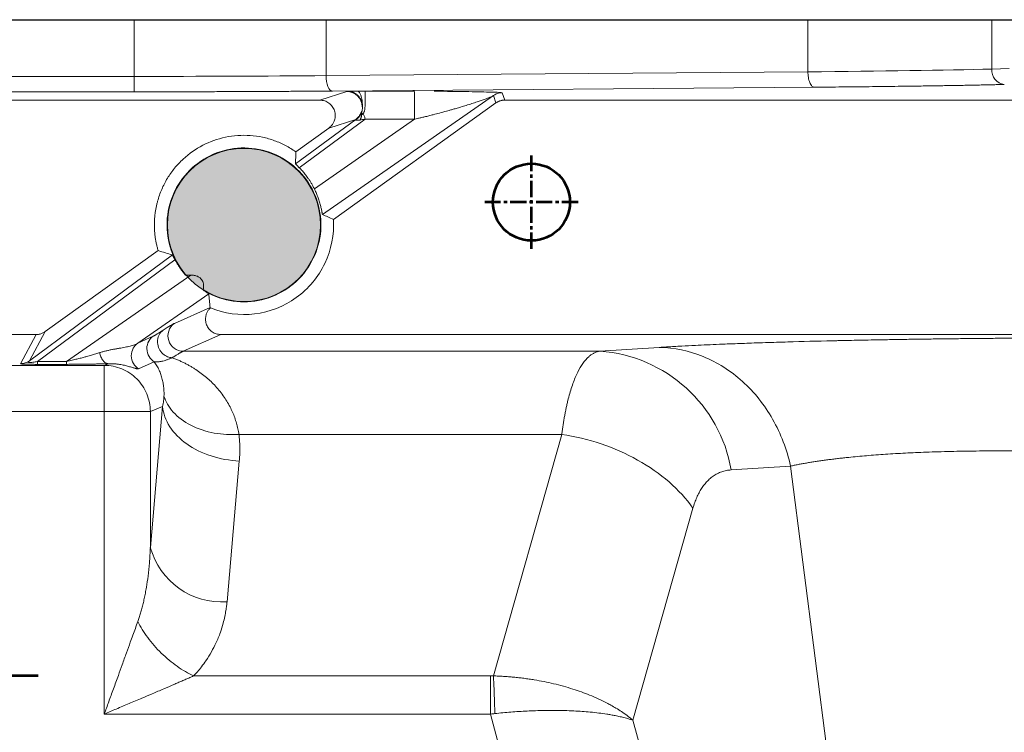
# Model space of a CAD drawing. Units: millimetres. Extents: x 115 to 6956, y 72 to 3099.
# Drawn here: x 1335 to 1399, y 2145 to 2191 of the extents above; entities that cross this region are included whole.
import ezdxf

# ---------------------------------------------------------------- set-up
doc = ezdxf.new("R2010")
doc.units = ezdxf.units.MM
doc.linetypes.add('CENTER', pattern=[0.6, 0.375, -0.075, 0.075, -0.075])
doc.linetypes.add('CENTER2', pattern=[28.575, 19.05, -3.175, 3.175, -3.175])
for name, color, linetype, lineweight in [('epin', 13, 'Continuous', 9), ('中心线', 1, 'CENTER2', 13), ('细实线层', 7, 'Continuous', 18)]:
    doc.layers.add(name, color=color, linetype=linetype, lineweight=lineweight)

msp = doc.modelspace()

# ---------------------------------------------------------------- hatches: boundary and pattern name
at = {"layer": '细实线层', "lineweight": 53}
msp.add_hatch(color=1, dxfattribs=at).paths.add_polyline_path([(1354.712, 2177.791, 1), (1344.762, 2177.791, 1)])

# ---------------------------------------------------------------- linework, layer by layer
at = {"color": 7, "linetype": 'Continuous', "lineweight": 15}
for p, q in [((1342.602, 2187.441), (1342.602, 2191.124)), ((1355.068, 2187.49), (1355.068, 2191.124)), ((1386.373, 2187.739), (1386.373, 2191.124)), ((1398.319, 2187.917), (1398.319, 2191.124)), ((1386.373, 2187.739), (1355.068, 2187.49)), ((1399.443, 2187.945), (1398.319, 2187.917)), ((1342.602, 2187.441), (1300.837, 2187.441)), ((1355.068, 2187.49), (1355.077, 2187.297)), ((1355.077, 2187.297), (1355.102, 2187.111)), ((1355.102, 2187.111), (1355.14, 2186.939)), ((1355.14, 2186.939), (1355.192, 2186.788)), ((1300.837, 2186.441), (1342.602, 2186.441)), ((1354.669, 2185.9), (1356.417, 2186.462)), ((1355.192, 2186.788), (1355.255, 2186.664)), ((1355.255, 2186.664), (1355.326, 2186.571)), ((1355.326, 2186.571), (1355.403, 2186.512)), ((1355.403, 2186.512), (1355.484, 2186.49)), ((1355.484, 2186.49), (1386.788, 2186.74)), ((1357.612, 2186.481), (1360.821, 2186.481)), ((1366.521, 2186.384), (1366.677, 2185.9)), ((1354.669, 2185.9), (1273.519, 2185.9)), ((1354.84, 2178.468), (1365.941, 2186.199)), ((1366.095, 2185.713), (1355.548, 2178.146)), ((1366.095, 2185.713), (1365.941, 2186.199)), ((1366.677, 2185.9), (1411.156, 2185.9)), ((1357, 2184.65), (1353.087, 2181.755)), ((1353.335, 2181.51), (1357.602, 2184.667)), ((1360.821, 2184.666), (1354.312, 2180.134)), ((1355.252, 2184.088), (1357, 2184.65)), ((1360.821, 2184.666), (1357.602, 2184.667)), ((1353.101, 2182.545), (1355.252, 2184.088)), ((1336.815, 2170.861), (1344.161, 2176.131)), ((1345.091, 2175.84), (1335.798, 2168.966)), ((1345.253, 2175.531), (1336.318, 2168.922)), ((1338.211, 2168.921), (1346.279, 2174.54)), ((1345.943, 2174.54), (1346.279, 2174.54)), ((1342.835, 2170.108), (1347.454, 2173.325)), ((1347.54, 2172.434), (1345.215, 2171.401)), ((1276.515, 2170.674), (1336.232, 2170.674)), ((1336.232, 2170.674), (1335.216, 2168.779)), ((1335.798, 2168.966), (1336.815, 2170.861)), ((1343.844, 2170.57), (1342.835, 2170.108)), ((1348.24, 2170.674), (1345.798, 2169.589)), ((1348.24, 2170.674), (1411.156, 2170.674)), ((1376.718, 2169.838), (1372.86, 2169.589)), ((1372.86, 2169.589), (1345.798, 2169.589)), ((1340.667, 2168.673), (1304.165, 2168.673)), ((1336.318, 2168.922), (1338.211, 2168.921)), ((1336.318, 2168.738), (1338.212, 2168.738)), ((1340.932, 2168.778), (1340.667, 2168.673)), ((1340.667, 2165.675), (1340.667, 2168.673)), ((1343.909, 2168.906), (1342.885, 2168.452)), ((1343.656, 2165.675), (1344.456, 2165.994)), ((1343.656, 2156.848), (1344.456, 2165.994)), ((1304.165, 2165.675), (1340.667, 2165.675)), ((1340.667, 2146.024), (1340.667, 2165.675)), ((1340.667, 2165.675), (1343.656, 2165.675)), ((1343.656, 2165.675), (1343.656, 2156.848)), ((1349.412, 2164.182), (1370.379, 2164.182)), ((1370.379, 2164.182), (1365.945, 2148.501)), ((1348.637, 2153.312), (1349.437, 2162.458)), ((1381.387, 2161.88), (1385.246, 2162.129)), ((1389.177, 2131.404), (1385.246, 2162.129)), ((1378.907, 2159.396), (1375.011, 2145.617)), ((1365.762, 2148.499), (1346.467, 2148.499)), ((1365.762, 2146.024), (1365.762, 2148.499)), ((1365.762, 2146.024), (1340.667, 2146.024)), ((1370.379, 2128.791), (1365.762, 2146.024)), ((1378.907, 2131.076), (1375.011, 2145.617))]:
    msp.add_line(p, q, dxfattribs=at)
at = {"color": 4, "lineweight": 53}
msp.add_circle((1368.416, 2179.274), 2.5, dxfattribs=at)
at = {"color": 7, "linetype": 'Continuous', "lineweight": 15}
for centre, radius, start, end in [((1399.248, 2187.843), 0.933, 175.41839, 262.86275), ((1356.412, 2185.453), 1.009, 0.97299, 89.67269), ((1345.802, 2170.59), 1.001, 125.89149, 269.77203), ((1372.213, 2160.302), 9.31, 9.76022, 86.01522), ((1348.303, 2158.118), 4.818, 195.29017, 273.97498)]:
    msp.add_arc(centre, radius, start, end, dxfattribs=at)
for points in [[(1386.373, 2187.739), (1391.128, 2187.779), (1395.28, 2187.84), (1398.319, 2187.917)], [(1355.068, 2187.49), (1351.167, 2187.458), (1346.891, 2187.441), (1342.602, 2187.441)], [(1345.215, 2171.401), (1345.122, 2171.36), (1344.878, 2171.21), (1344.486, 2170.954)], [(1336.318, 2168.922), (1336.318, 2168.811), (1336.318, 2168.744), (1336.318, 2168.738)], [(1338.211, 2168.921), (1338.211, 2168.809), (1338.212, 2168.744), (1338.212, 2168.738)], [(1365.945, 2148.501), (1365.884, 2148.5), (1365.823, 2148.499), (1365.762, 2148.499)], [(1366.038, 2146.051), (1365.946, 2146.042), (1365.854, 2146.033), (1365.762, 2146.024)]]:
    msp.add_open_spline(points, degree=3, dxfattribs=at)
for points, knots in [([(1386.788, 2186.74), (1386.74, 2186.741), (1386.687, 2186.765), (1386.586, 2186.864), (1386.537, 2186.941), (1386.456, 2187.135), (1386.424, 2187.253), (1386.383, 2187.497), (1386.373, 2187.622), (1386.373, 2187.739)], [0, 0, 0, 0, 0.25, 0.25, 0.5, 0.5, 0.75, 0.75, 1, 1, 1, 1]), ([(1342.602, 2186.441), (1342.602, 2186.446), (1342.602, 2186.555), (1342.602, 2186.925), (1342.602, 2187.182), (1342.602, 2187.441)], [0, 0, 0, 0, 0.5, 0.5, 1, 1, 1, 1]), ([(1355.484, 2186.49), (1355.315, 2186.489), (1354.979, 2186.486), (1354.47, 2186.482), (1353.958, 2186.479), (1353.442, 2186.475), (1352.923, 2186.472), (1352.4, 2186.469), (1351.874, 2186.466), (1351.345, 2186.463), (1350.812, 2186.46), (1350.276, 2186.458), (1349.736, 2186.456), (1349.013, 2186.453), (1348.105, 2186.45), (1347.011, 2186.446), (1345.913, 2186.444), (1344.812, 2186.442), (1343.708, 2186.441), (1342.971, 2186.441), (1342.602, 2186.441)], [0, 0, 0, 0, 0.041672, 0.083299, 0.124894, 0.16647, 0.208041, 0.24962, 0.291221, 0.332857, 0.37454, 0.416286, 0.458106, 0.500013, 0.583726, 0.667144, 0.750374, 0.833522, 0.916695, 1, 1, 1, 1]), ([(1356.417, 2186.462), (1356.42, 2186.463), (1356.426, 2186.464), (1356.445, 2186.466), (1356.47, 2186.468), (1356.495, 2186.469), (1356.507, 2186.47)], [0, 0, 0, 0, 0.265311, 0.519414, 0.763764, 1, 1, 1, 1]), ([(1357.107, 2186.48), (1356.972, 2186.479), (1356.844, 2186.478), (1356.637, 2186.474), (1356.558, 2186.472), (1356.507, 2186.47)], [0, 0, 0, 0, 0.5, 0.5, 1, 1, 1, 1]), ([(1356.507, 2186.47), (1356.538, 2186.469), (1356.597, 2186.466), (1356.679, 2186.452), (1356.747, 2186.435), (1356.799, 2186.418), (1356.834, 2186.404), (1356.867, 2186.39), (1356.928, 2186.361), (1357.032, 2186.297), (1357.16, 2186.187), (1357.264, 2186.059), (1357.327, 2185.949), (1357.365, 2185.859), (1357.388, 2185.788), (1357.395, 2185.721), (1357.402, 2185.675), (1357.415, 2185.626), (1357.427, 2185.573), (1357.435, 2185.519), (1357.437, 2185.485), (1357.438, 2185.472)], [0, 0, 0, 0, 0.064332, 0.121586, 0.169851, 0.207575, 0.233496, 0.246788, 0.280672, 0.370806, 0.493059, 0.614323, 0.689513, 0.739488, 0.805474, 0.838347, 0.869786, 0.895073, 0.935052, 0.974221, 1, 1, 1, 1]), ([(1357.107, 2186.48), (1357.133, 2186.48), (1357.186, 2186.48), (1357.27, 2186.481), (1357.371, 2186.481), (1357.486, 2186.481), (1357.571, 2186.481), (1357.612, 2186.481)], [0, 0, 0, 0, 0.1585878, 0.3256431, 0.5018153, 0.7599561, 1, 1, 1, 1]), ([(1357.435, 2185.379), (1357.437, 2185.413), (1357.44, 2185.481), (1357.436, 2185.577), (1357.43, 2185.664), (1357.424, 2185.74), (1357.418, 2185.803), (1357.413, 2185.853), (1357.409, 2185.892), (1357.405, 2185.927), (1357.396, 2185.971), (1357.383, 2186.036), (1357.361, 2186.123), (1357.33, 2186.222), (1357.286, 2186.322), (1357.233, 2186.406), (1357.172, 2186.466), (1357.129, 2186.475), (1357.107, 2186.48)], [0, 0, 0, 0, 0.063022, 0.122093, 0.17548, 0.222262, 0.262039, 0.294707, 0.320301, 0.338914, 0.364315, 0.410171, 0.475614, 0.558978, 0.657479, 0.767139, 0.88301, 1, 1, 1, 1]), ([(1357.612, 2186.481), (1357.611, 2186.48), (1357.609, 2186.464), (1357.607, 2186.388), (1357.606, 2186.326), (1357.605, 2186.15), (1357.604, 2186.035), (1357.603, 2185.771), (1357.602, 2185.624), (1357.602, 2185.481)], [0, 0, 0, 0, 0.25, 0.25, 0.5, 0.5, 0.75, 0.75, 1, 1, 1, 1]), ([(1360.821, 2185.481), (1360.821, 2185.611), (1360.821, 2185.871), (1360.821, 2186.194), (1360.821, 2186.394), (1360.821, 2186.423), (1360.821, 2186.431)], [0, 0, 0, 0, 0.295561, 0.591102, 0.886648, 1, 1, 1, 1]), ([(1362.095, 2186.476), (1362.299, 2186.474), (1363.223, 2186.467), (1364.596, 2186.447), (1365.776, 2186.422), (1366.4, 2186.4), (1366.482, 2186.389), (1366.521, 2186.384)], [0, 0, 0, 0, 0.0927641, 0.4204763, 0.739393, 0.8755958, 1, 1, 1, 1]), ([(1366.521, 2186.384), (1366.487, 2186.383), (1366.419, 2186.381), (1366.317, 2186.365), (1366.216, 2186.338), (1366.119, 2186.301), (1366.026, 2186.256), (1365.97, 2186.218), (1365.941, 2186.199)], [0, 0, 0, 0, 0.165299, 0.332362, 0.500288, 0.668149, 0.835018, 1, 1, 1, 1]), ([(1399.133, 2186.917), (1399.019, 2186.914), (1398.791, 2186.909), (1398.439, 2186.901), (1398.08, 2186.893), (1397.714, 2186.885), (1397.34, 2186.877), (1396.958, 2186.87), (1396.568, 2186.862), (1396.171, 2186.855), (1395.767, 2186.848), (1395.354, 2186.841), (1394.934, 2186.834), (1394.507, 2186.827), (1394.072, 2186.821), (1393.519, 2186.813), (1392.841, 2186.803), (1392.032, 2186.793), (1391.204, 2186.783), (1390.358, 2186.773), (1389.493, 2186.764), (1388.61, 2186.755), (1387.709, 2186.747), (1387.096, 2186.742), (1386.788, 2186.74)], [0, 0, 0, 0, 0.036016, 0.071936, 0.107773, 0.143539, 0.179247, 0.214908, 0.250535, 0.28614, 0.321735, 0.357334, 0.392949, 0.428591, 0.464273, 0.500008, 0.5625, 0.624861, 0.687158, 0.749457, 0.811825, 0.874327, 0.937031, 1, 1, 1, 1]), ([(1355.252, 2184.088), (1355.281, 2184.11), (1355.338, 2184.153), (1355.414, 2184.228), (1355.481, 2184.309), (1355.538, 2184.396), (1355.584, 2184.489), (1355.626, 2184.603), (1355.658, 2184.739), (1355.675, 2184.948), (1355.639, 2185.212), (1355.514, 2185.447), (1355.379, 2185.607), (1355.223, 2185.744), (1354.987, 2185.874), (1354.776, 2185.891), (1354.669, 2185.9)], [0, 0, 0, 0, 0.04361, 0.085878, 0.127277, 0.168308, 0.209486, 0.25132, 0.313153, 0.375422, 0.500485, 0.625548, 0.687601, 0.74965, 0.873089, 1, 1, 1, 1]), ([(1365.941, 2186.199), (1365.919, 2186.185), (1365.875, 2186.158), (1365.799, 2186.12), (1365.713, 2186.083), (1365.587, 2186.033), (1365.402, 2185.965), (1365.158, 2185.879), (1364.868, 2185.778), (1364.546, 2185.673), (1364.184, 2185.562), (1363.934, 2185.485), (1363.812, 2185.447)], [0, 0, 0, 0, 0.051076, 0.103055, 0.155977, 0.209877, 0.319374, 0.444251, 0.556407, 0.706955, 0.857246, 1, 1, 1, 1]), ([(1366.371, 2185.852), (1366.347, 2185.843), (1366.298, 2185.826), (1366.227, 2185.794), (1366.159, 2185.756), (1366.116, 2185.727), (1366.095, 2185.713)], [0, 0, 0, 0, 0.249917, 0.498884, 0.748412, 1, 1, 1, 1]), ([(1366.677, 2185.9), (1366.651, 2185.899), (1366.599, 2185.898), (1366.522, 2185.888), (1366.446, 2185.874), (1366.396, 2185.859), (1366.371, 2185.852)], [0, 0, 0, 0, 0.2507644, 0.500002, 0.7492386, 1, 1, 1, 1]), ([(1357.402, 2185.177), (1357.393, 2185.149), (1357.371, 2185.08), (1357.319, 2184.968), (1357.239, 2184.839), (1357.126, 2184.708), (1357.027, 2184.639), (1356.975, 2184.602)], [0, 0, 0, 0, 0.120531, 0.288659, 0.497395, 0.734936, 1, 1, 1, 1]), ([(1357, 2184.65), (1357.023, 2184.667), (1357.068, 2184.702), (1357.132, 2184.761), (1357.19, 2184.826), (1357.236, 2184.888), (1357.269, 2184.939), (1357.292, 2184.979), (1357.312, 2185.016), (1357.334, 2185.057), (1357.356, 2185.098), (1357.38, 2185.141), (1357.396, 2185.167), (1357.402, 2185.177)], [0, 0, 0, 0, 0.119457, 0.238841, 0.361579, 0.486881, 0.560881, 0.619115, 0.679146, 0.741212, 0.853621, 0.941407, 1, 1, 1, 1]), ([(1357.277, 2184.608), (1357.284, 2184.621), (1357.299, 2184.65), (1357.322, 2184.701), (1357.343, 2184.756), (1357.359, 2184.813), (1357.374, 2184.857), (1357.385, 2184.891), (1357.381, 2184.914), (1357.379, 2184.944), (1357.41, 2184.967), (1357.435, 2184.976), (1357.453, 2184.983), (1357.466, 2184.988), (1357.477, 2184.994), (1357.487, 2185.002), (1357.485, 2185.007), (1357.484, 2185.01)], [0, 0, 0, 0, 0.131683, 0.271304, 0.408218, 0.539228, 0.645842, 0.689175, 0.738766, 0.791811, 0.855016, 0.900334, 0.926053, 0.944555, 0.970113, 0.986526, 1, 1, 1, 1]), ([(1357.484, 2185.01), (1357.483, 2185.011), (1357.48, 2185.014), (1357.469, 2185.016), (1357.455, 2185.019), (1357.432, 2185.022), (1357.403, 2185.027), (1357.375, 2185.029), (1357.364, 2185.036), (1357.368, 2185.051), (1357.373, 2185.064), (1357.38, 2185.079), (1357.383, 2185.098), (1357.386, 2185.116), (1357.392, 2185.137), (1357.396, 2185.155), (1357.401, 2185.17), (1357.402, 2185.176), (1357.402, 2185.177)], [0, 0, 0, 0, 0.017687, 0.054151, 0.107777, 0.173522, 0.311144, 0.424266, 0.480426, 0.52614, 0.577346, 0.625481, 0.697281, 0.789804, 0.839875, 0.930517, 0.986131, 1, 1, 1, 1]), ([(1357.413, 2185.18), (1357.418, 2185.215), (1357.428, 2185.28), (1357.434, 2185.348), (1357.436, 2185.378)], [0, 0, 0, 0, 0.539653, 1, 1, 1, 1]), ([(1357.602, 2185.481), (1357.601, 2185.453), (1357.6, 2185.397), (1357.589, 2185.313), (1357.572, 2185.232), (1357.548, 2185.154), (1357.52, 2185.079), (1357.496, 2185.032), (1357.485, 2185.009)], [0, 0, 0, 0, 0.167236, 0.333433, 0.499739, 0.666623, 0.833752, 1, 1, 1, 1]), ([(1357.485, 2185.009), (1357.499, 2184.983), (1357.53, 2184.928), (1357.567, 2184.842), (1357.596, 2184.75), (1357.6, 2184.695), (1357.602, 2184.667)], [0, 0, 0, 0, 0.2085326, 0.4478126, 0.7126156, 1, 1, 1, 1]), ([(1360.821, 2185.481), (1360.821, 2185.322), (1360.821, 2185.164), (1360.821, 2184.881), (1360.821, 2184.758), (1360.821, 2184.666)], [0, 0, 0, 0, 0.5, 0.5, 1, 1, 1, 1]), ([(1363.812, 2185.447), (1363.717, 2185.419), (1363.541, 2185.366), (1363.291, 2185.294), (1363.081, 2185.235), (1362.803, 2185.156), (1362.463, 2185.064), (1362.077, 2184.962), (1361.755, 2184.88), (1361.486, 2184.815), (1361.242, 2184.757), (1361.024, 2184.708), (1360.885, 2184.679), (1360.821, 2184.666)], [0, 0, 0, 0, 0.10759, 0.199181, 0.274773, 0.334365, 0.494895, 0.627382, 0.722152, 0.80668, 0.88106, 0.945429, 1, 1, 1, 1]), ([(1356.975, 2184.602), (1356.973, 2184.605), (1356.97, 2184.612), (1356.974, 2184.623), (1356.983, 2184.635), (1356.994, 2184.645), (1357, 2184.65)], [0, 0, 0, 0, 0.221618, 0.461181, 0.720234, 1, 1, 1, 1]), ([(1357.277, 2184.608), (1357.258, 2184.605), (1357.22, 2184.6), (1357.167, 2184.595), (1357.118, 2184.592), (1357.059, 2184.589), (1357, 2184.591), (1356.983, 2184.598), (1356.975, 2184.602)], [0, 0, 0, 0, 0.127679, 0.249817, 0.369572, 0.490292, 0.734458, 1, 1, 1, 1]), ([(1357.602, 2184.667), (1357.545, 2184.655), (1357.438, 2184.634), (1357.328, 2184.616), (1357.277, 2184.608)], [0, 0, 0, 0, 0.541434, 1, 1, 1, 1]), ([(1343.918, 2177.794), (1343.919, 2177.869), (1343.92, 2178.018), (1343.934, 2178.24), (1343.955, 2178.462), (1343.985, 2178.683), (1344.023, 2178.902), (1344.07, 2179.12), (1344.173, 2179.526), (1344.377, 2180.108), (1344.75, 2180.83), (1345.22, 2181.493), (1345.948, 2182.266), (1347.032, 2183.027), (1348.279, 2183.471), (1349.33, 2183.62), (1350.143, 2183.619), (1350.947, 2183.508), (1351.594, 2183.322), (1352.087, 2183.125), (1352.438, 2182.956), (1352.778, 2182.765), (1352.993, 2182.618), (1353.101, 2182.545)], [0, 0, 0, 0, 0.017596, 0.03513, 0.052626, 0.070111, 0.087611, 0.105151, 0.122758, 0.186451, 0.250185, 0.313878, 0.377612, 0.500007, 0.622403, 0.686096, 0.74983, 0.813523, 0.877257, 0.908004, 0.938618, 0.969237, 1, 1, 1, 1]), ([(1345.943, 2174.54), (1345.537, 2175.013), (1345.221, 2175.562), (1344.811, 2176.739), (1344.718, 2177.366), (1344.766, 2178.611), (1344.908, 2179.229), (1345.408, 2180.371), (1345.766, 2180.894), (1346.648, 2181.774), (1347.173, 2182.131), (1348.315, 2182.628), (1348.933, 2182.768), (1350.179, 2182.814), (1350.806, 2182.719), (1351.981, 2182.306), (1352.53, 2181.989), (1353.474, 2181.175), (1353.869, 2180.679), (1354.451, 2179.577), (1354.638, 2178.972), (1354.777, 2177.733), (1354.729, 2177.101), (1354.406, 2175.897), (1354.131, 2175.326), (1353.391, 2174.324), (1352.926, 2173.892), (1351.871, 2173.229), (1351.281, 2172.998), (1350.057, 2172.766), (1349.423, 2172.766), (1348.198, 2172.997), (1347.608, 2173.228), (1347.08, 2173.559)], [0, 0, 0, 0, 0.0625, 0.0625, 0.125, 0.125, 0.1875, 0.1875, 0.25, 0.25, 0.3125, 0.3125, 0.375, 0.375, 0.4375, 0.4375, 0.5, 0.5, 0.5625, 0.5625, 0.625, 0.625, 0.6875, 0.6875, 0.75, 0.75, 0.8125, 0.8125, 0.875, 0.875, 0.9375, 0.9375, 1, 1, 1, 1]), ([(1353.087, 2181.755), (1353.092, 2181.885), (1353.101, 2182.151), (1353.101, 2182.411), (1353.101, 2182.545)], [0, 0, 0, 0, 0.485514, 1, 1, 1, 1]), ([(1353.335, 2181.51), (1353.32, 2181.525), (1353.29, 2181.555), (1353.249, 2181.595), (1353.212, 2181.63), (1353.18, 2181.661), (1353.137, 2181.702), (1353.096, 2181.742), (1353.09, 2181.751), (1353.087, 2181.755)], [0, 0, 0, 0, 0.092545, 0.185766, 0.280384, 0.377088, 0.476524, 0.732359, 1, 1, 1, 1]), ([(1354.312, 2180.134), (1354.28, 2180.198), (1354.218, 2180.322), (1354.115, 2180.504), (1354.01, 2180.675), (1353.881, 2180.866), (1353.725, 2181.075), (1353.539, 2181.299), (1353.402, 2181.44), (1353.335, 2181.51)], [0, 0, 0, 0, 0.133531, 0.261403, 0.383626, 0.500214, 0.673615, 0.84018, 1, 1, 1, 1]), ([(1354.84, 2178.468), (1354.839, 2178.469), (1354.838, 2178.472), (1354.834, 2178.486), (1354.829, 2178.508), (1354.823, 2178.539), (1354.815, 2178.579), (1354.805, 2178.634), (1354.79, 2178.711), (1354.762, 2178.848), (1354.712, 2179.059), (1354.63, 2179.346), (1354.546, 2179.587), (1354.475, 2179.77), (1354.419, 2179.903), (1354.363, 2180.028), (1354.329, 2180.098), (1354.312, 2180.134)], [0, 0, 0, 0, 0.045865, 0.089735, 0.131932, 0.172814, 0.212774, 0.252233, 0.309754, 0.366595, 0.479504, 0.596914, 0.721584, 0.787551, 0.855358, 0.926897, 1, 1, 1, 1]), ([(1347.556, 2172.399), (1348.462, 2172.032), (1349.462, 2171.899), (1351.403, 2172.132), (1352.343, 2172.498), (1353.93, 2173.64), (1354.576, 2174.414), (1355.415, 2176.18), (1355.607, 2177.17), (1355.548, 2178.146)], [0, 0, 0, 0, 0.25, 0.25, 0.5, 0.5, 0.75, 0.75, 1, 1, 1, 1]), ([(1355.548, 2178.146), (1355.428, 2178.203), (1355.196, 2178.312), (1354.956, 2178.417), (1354.84, 2178.468)], [0, 0, 0, 0, 0.514336, 1, 1, 1, 1]), ([(1344.161, 2176.131), (1344.139, 2176.209), (1344.094, 2176.363), (1344.04, 2176.599), (1343.996, 2176.835), (1343.961, 2177.073), (1343.936, 2177.312), (1343.921, 2177.553), (1343.919, 2177.714), (1343.918, 2177.794)], [0, 0, 0, 0, 0.143473, 0.286331, 0.428818, 0.571182, 0.713669, 0.856527, 1, 1, 1, 1]), ([(1344.161, 2176.131), (1344.318, 2176.078), (1344.621, 2175.977), (1344.938, 2175.884), (1345.091, 2175.84)], [0, 0, 0, 0, 0.518124, 1, 1, 1, 1]), ([(1345.253, 2175.531), (1345.243, 2175.55), (1345.221, 2175.591), (1345.192, 2175.648), (1345.163, 2175.704), (1345.139, 2175.752), (1345.12, 2175.79), (1345.106, 2175.818), (1345.095, 2175.836), (1345.092, 2175.839), (1345.091, 2175.84)], [0, 0, 0, 0, 0.098259, 0.211024, 0.338371, 0.480352, 0.607833, 0.735737, 0.868013, 1, 1, 1, 1]), ([(1345.253, 2175.531), (1345.286, 2175.47), (1345.353, 2175.349), (1345.462, 2175.172), (1345.575, 2175.003), (1345.693, 2174.841), (1345.814, 2174.687), (1345.9, 2174.588), (1345.943, 2174.54)], [0, 0, 0, 0, 0.1808636, 0.3560036, 0.5254515, 0.6892413, 0.8474104, 1, 1, 1, 1]), ([(1346.279, 2174.54), (1346.319, 2174.539), (1346.398, 2174.537), (1346.511, 2174.521), (1346.617, 2174.494), (1346.714, 2174.457), (1346.804, 2174.408), (1346.897, 2174.34), (1346.989, 2174.246), (1347.063, 2174.119), (1347.109, 2173.975), (1347.114, 2173.873), (1347.116, 2173.821)], [0, 0, 0, 0, 0.097561, 0.189376, 0.276416, 0.359818, 0.440876, 0.520993, 0.639794, 0.755115, 0.87323, 1, 1, 1, 1]), ([(1347.116, 2173.821), (1347.115, 2173.792), (1347.114, 2173.735), (1347.102, 2173.647), (1347.088, 2173.589), (1347.08, 2173.559)], [0, 0, 0, 0, 0.32171, 0.654214, 1, 1, 1, 1]), ([(1347.454, 2173.325), (1347.453, 2173.325), (1347.451, 2173.327), (1347.441, 2173.334), (1347.423, 2173.346), (1347.395, 2173.364), (1347.355, 2173.388), (1347.303, 2173.42), (1347.239, 2173.459), (1347.165, 2173.504), (1347.108, 2173.541), (1347.08, 2173.559)], [0, 0, 0, 0, 0.077598, 0.164687, 0.261321, 0.367539, 0.483369, 0.611328, 0.739591, 0.871552, 1, 1, 1, 1]), ([(1347.454, 2173.325), (1347.465, 2173.179), (1347.49, 2172.879), (1347.523, 2172.585), (1347.54, 2172.434)], [0, 0, 0, 0, 0.483266, 1, 1, 1, 1]), ([(1347.556, 2172.4), (1347.531, 2172.375), (1347.483, 2172.328), (1347.42, 2172.249), (1347.366, 2172.165), (1347.322, 2172.078), (1347.287, 2171.986), (1347.258, 2171.875), (1347.24, 2171.744), (1347.241, 2171.545), (1347.294, 2171.298), (1347.424, 2171.082), (1347.56, 2170.937), (1347.713, 2170.813), (1347.939, 2170.697), (1348.138, 2170.682), (1348.24, 2170.674)], [0, 0, 0, 0, 0.043424, 0.085607, 0.126967, 0.167944, 0.208995, 0.250569, 0.312456, 0.374916, 0.500348, 0.625584, 0.687609, 0.749698, 0.873221, 1, 1, 1, 1]), ([(1347.54, 2172.434), (1347.541, 2172.428), (1347.543, 2172.418), (1347.55, 2172.406), (1347.554, 2172.399)], [0, 0, 0, 0, 0.511211, 1, 1, 1, 1]), ([(1343.844, 2170.57), (1343.851, 2170.573), (1343.866, 2170.58), (1343.897, 2170.595), (1343.945, 2170.62), (1344.004, 2170.653), (1344.075, 2170.694), (1344.149, 2170.739), (1344.249, 2170.801), (1344.364, 2170.874), (1344.45, 2170.93), (1344.486, 2170.954)], [0, 0, 0, 0, 0.071022, 0.159731, 0.266111, 0.433468, 0.52106, 0.634191, 0.765284, 0.90217, 1, 1, 1, 1]), ([(1344.486, 2170.954), (1344.39, 2170.884), (1344.293, 2170.782), (1344.151, 2170.505), (1344.109, 2170.328), (1344.121, 2170.141)], [0, 0, 0, 0, 0.5, 0.5, 1, 1, 1, 1]), ([(1336.232, 2170.674), (1336.267, 2170.675), (1336.337, 2170.677), (1336.44, 2170.693), (1336.539, 2170.719), (1336.635, 2170.756), (1336.728, 2170.803), (1336.786, 2170.842), (1336.815, 2170.861)], [0, 0, 0, 0, 0.16971, 0.335753, 0.499939, 0.664139, 0.830223, 1, 1, 1, 1]), ([(1343.43, 2169.758), (1343.43, 2169.931), (1343.476, 2170.101), (1343.63, 2170.382), (1343.736, 2170.492), (1343.844, 2170.57)], [0, 0, 0, 0, 0.5, 0.5, 1, 1, 1, 1]), ([(1376.718, 2169.838), (1376.795, 2169.843), (1376.973, 2169.855), (1377.29, 2169.874), (1377.7, 2169.898), (1378.289, 2169.93), (1379.002, 2169.967), (1379.819, 2170.005), (1380.675, 2170.042), (1381.684, 2170.082), (1382.691, 2170.118), (1383.835, 2170.156), (1385.482, 2170.207), (1387.004, 2170.246), (1388.122, 2170.272), (1388.363, 2170.277), (1388.742, 2170.285), (1389.261, 2170.296), (1389.925, 2170.31), (1390.74, 2170.325), (1391.71, 2170.343), (1392.42, 2170.354), (1392.799, 2170.36)], [0, 0, 0, 0, 0.021441, 0.050045, 0.085793, 0.128663, 0.197935, 0.255162, 0.311857, 0.380759, 0.460234, 0.506041, 0.592819, 0.753838, 0.7595, 0.772342, 0.79236, 0.819551, 0.853912, 0.895439, 0.944134, 1, 1, 1, 1]), ([(1392.799, 2170.36), (1392.972, 2170.363), (1393.32, 2170.368), (1393.848, 2170.375), (1394.381, 2170.383), (1394.92, 2170.39), (1395.464, 2170.396), (1396.013, 2170.403), (1396.567, 2170.409), (1397.127, 2170.415), (1397.691, 2170.42), (1398.26, 2170.425), (1398.834, 2170.43), (1399.818, 2170.438), (1401.163, 2170.446), (1402.825, 2170.454), (1404.274, 2170.458), (1405.452, 2170.46), (1406.126, 2170.46), (1406.406, 2170.46)], [0, 0, 0, 0, 0.0405851, 0.0813194, 0.1222037, 0.1632389, 0.2044257, 0.2457648, 0.2872571, 0.3289031, 0.3707037, 0.4126598, 0.4547726, 0.4970434, 0.6286462, 0.7474903, 0.8557696, 0.9399657, 1, 1, 1, 1]), ([(1340.368, 2169.497), (1340.435, 2169.517), (1340.573, 2169.557), (1340.781, 2169.61), (1340.993, 2169.66), (1341.133, 2169.689), (1341.203, 2169.703)], [0, 0, 0, 0, 0.23889, 0.485129, 0.738806, 1, 1, 1, 1]), ([(1341.203, 2169.703), (1341.277, 2169.717), (1341.423, 2169.744), (1341.631, 2169.78), (1341.828, 2169.814), (1342.012, 2169.847), (1342.184, 2169.881), (1342.343, 2169.916), (1342.487, 2169.955), (1342.618, 2169.998), (1342.735, 2170.048), (1342.801, 2170.088), (1342.835, 2170.108)], [0, 0, 0, 0, 0.106008, 0.210632, 0.313888, 0.415794, 0.51637, 0.615635, 0.713609, 0.810313, 0.905769, 1, 1, 1, 1]), ([(1342.835, 2170.108), (1342.726, 2170.03), (1342.62, 2169.919), (1342.467, 2169.638), (1342.42, 2169.468), (1342.421, 2169.296)], [0, 0, 0, 0, 0.5, 0.5, 1, 1, 1, 1]), ([(1343.909, 2168.906), (1343.787, 2168.98), (1343.666, 2169.093), (1343.486, 2169.389), (1343.431, 2169.573), (1343.43, 2169.758)], [0, 0, 0, 0, 0.5, 0.5, 1, 1, 1, 1]), ([(1344.121, 2170.141), (1344.13, 2170.006), (1344.168, 2169.866), (1344.294, 2169.616), (1344.38, 2169.506), (1344.573, 2169.334), (1344.679, 2169.272), (1344.882, 2169.191), (1344.98, 2169.171), (1345.069, 2169.165)], [0, 0, 0, 0, 0.25, 0.25, 0.5, 0.5, 0.75, 0.75, 1, 1, 1, 1]), ([(1385.246, 2162.129), (1385.009, 2163.203), (1384.614, 2164.234), (1383.554, 2166.1), (1382.888, 2166.935), (1381.358, 2168.318), (1380.493, 2168.867), (1378.658, 2169.618), (1377.688, 2169.82), (1376.718, 2169.838)], [0, 0, 0, 0, 0.25, 0.25, 0.5, 0.5, 0.75, 0.75, 1, 1, 1, 1]), ([(1338.211, 2168.921), (1338.274, 2168.936), (1338.398, 2168.967), (1338.581, 2169.009), (1338.79, 2169.056), (1339.028, 2169.114), (1339.284, 2169.182), (1339.552, 2169.257), (1339.824, 2169.335), (1340.103, 2169.415), (1340.281, 2169.47), (1340.368, 2169.497)], [0, 0, 0, 0, 0.0778376, 0.1553728, 0.2326746, 0.3475384, 0.47384, 0.5869845, 0.7284953, 0.8686272, 1, 1, 1, 1]), ([(1340.368, 2169.497), (1340.376, 2169.45), (1340.399, 2169.356), (1340.447, 2169.219), (1340.508, 2169.093), (1340.581, 2168.983), (1340.664, 2168.894), (1340.753, 2168.829), (1340.843, 2168.79), (1340.903, 2168.78), (1340.932, 2168.778)], [0, 0, 0, 0, 0.124546, 0.249648, 0.37475, 0.499852, 0.624953, 0.750055, 0.875157, 1, 1, 1, 1]), ([(1342.421, 2169.296), (1342.421, 2169.114), (1342.474, 2168.933), (1342.648, 2168.64), (1342.766, 2168.528), (1342.885, 2168.452)], [0, 0, 0, 0, 0.5, 0.5, 1, 1, 1, 1]), ([(1343.91, 2168.906), (1343.935, 2168.903), (1343.984, 2168.897), (1344.064, 2168.895), (1344.145, 2168.898), (1344.228, 2168.906), (1344.311, 2168.919), (1344.414, 2168.939), (1344.542, 2168.971), (1344.704, 2169.021), (1344.876, 2169.083), (1345.006, 2169.138), (1345.069, 2169.165)], [0, 0, 0, 0, 0.099281, 0.193743, 0.28338, 0.368208, 0.44827, 0.523635, 0.650057, 0.76695, 0.887272, 1, 1, 1, 1]), ([(1345.798, 2169.589), (1345.788, 2169.585), (1345.767, 2169.576), (1345.726, 2169.554), (1345.675, 2169.528), (1345.616, 2169.494), (1345.547, 2169.455), (1345.47, 2169.409), (1345.383, 2169.358), (1345.288, 2169.3), (1345.184, 2169.236), (1345.107, 2169.189), (1345.069, 2169.165)], [0, 0, 0, 0, 0.0975408, 0.1954527, 0.2938033, 0.3926593, 0.4920862, 0.5921487, 0.69291, 0.7944322, 0.8967758, 1, 1, 1, 1]), ([(1345.069, 2169.165), (1345.148, 2169.136), (1345.305, 2169.078), (1345.533, 2168.983), (1345.751, 2168.884), (1345.96, 2168.781), (1346.159, 2168.675), (1346.348, 2168.566), (1346.709, 2168.344), (1347.212, 2167.98), (1347.838, 2167.397), (1348.386, 2166.738), (1348.765, 2166.124), (1348.999, 2165.632), (1349.139, 2165.28), (1349.255, 2164.921), (1349.348, 2164.557), (1349.391, 2164.306), (1349.412, 2164.182)], [0, 0, 0, 0, 0.040312, 0.079319, 0.117023, 0.153424, 0.188525, 0.222326, 0.25483, 0.38472, 0.505909, 0.635981, 0.754996, 0.806553, 0.856763, 0.905691, 0.953411, 1, 1, 1, 1]), ([(1370.379, 2164.182), (1370.393, 2164.284), (1370.42, 2164.487), (1370.465, 2164.783), (1370.512, 2165.07), (1370.561, 2165.349), (1370.612, 2165.62), (1370.665, 2165.882), (1370.721, 2166.135), (1370.837, 2166.625), (1371.032, 2167.307), (1371.33, 2168.072), (1371.667, 2168.697), (1371.959, 2169.072), (1372.193, 2169.287), (1372.354, 2169.404), (1372.518, 2169.493), (1372.686, 2169.558), (1372.802, 2169.579), (1372.86, 2169.589)], [0, 0, 0, 0, 0.030961, 0.061851, 0.092673, 0.123426, 0.154112, 0.184732, 0.215287, 0.245777, 0.367966, 0.494207, 0.617385, 0.745572, 0.796899, 0.848003, 0.898886, 0.949551, 1, 1, 1, 1]), ([(1335.536, 2168.747), (1335.489, 2168.749), (1335.446, 2168.75), (1335.367, 2168.754), (1335.332, 2168.757), (1335.245, 2168.765), (1335.211, 2168.771), (1335.216, 2168.779)], [0, 0, 0, 0, 0.25, 0.25, 0.5, 0.5, 1, 1, 1, 1]), ([(1335.798, 2168.966), (1335.716, 2168.907), (1335.528, 2168.811), (1335.319, 2168.779), (1335.216, 2168.779)], [0, 0, 0, 0, 0.495099, 1, 1, 1, 1]), ([(1336.318, 2168.738), (1336.285, 2168.738), (1336.21, 2168.738), (1336.097, 2168.738), (1335.986, 2168.739), (1335.84, 2168.74), (1335.684, 2168.743), (1335.578, 2168.746), (1335.536, 2168.747)], [0, 0, 0, 0, 0.118921, 0.265515, 0.403281, 0.516348, 0.804439, 1, 1, 1, 1]), ([(1335.798, 2168.966), (1335.788, 2168.958), (1335.768, 2168.942), (1335.749, 2168.92), (1335.738, 2168.896), (1335.742, 2168.872), (1335.788, 2168.861), (1335.847, 2168.856), (1335.922, 2168.858), (1336.037, 2168.872), (1336.178, 2168.893), (1336.271, 2168.912), (1336.318, 2168.922)], [0, 0, 0, 0, 0.095206, 0.187883, 0.27863, 0.398168, 0.513635, 0.571324, 0.626276, 0.742092, 0.869822, 1, 1, 1, 1]), ([(1340.932, 2168.778), (1340.882, 2168.777), (1340.755, 2168.774), (1340.523, 2168.768), (1340.246, 2168.762), (1339.91, 2168.756), (1339.555, 2168.749), (1339.188, 2168.744), (1338.852, 2168.741), (1338.583, 2168.739), (1338.366, 2168.738), (1338.26, 2168.738), (1338.212, 2168.738)], [0, 0, 0, 0, 0.061722, 0.157119, 0.281107, 0.388048, 0.542987, 0.677634, 0.782557, 0.893329, 0.952025, 1, 1, 1, 1]), ([(1340.667, 2168.673), (1341.057, 2168.671), (1341.448, 2168.593), (1342.169, 2168.291), (1342.501, 2168.069), (1343.054, 2167.514), (1343.275, 2167.182), (1343.576, 2166.458), (1343.654, 2166.066), (1343.656, 2165.675)], [0, 0, 0, 0, 0.25, 0.25, 0.5, 0.5, 0.75, 0.75, 1, 1, 1, 1]), ([(1342.885, 2168.452), (1342.879, 2168.45), (1342.867, 2168.446), (1342.84, 2168.445), (1342.808, 2168.448), (1342.768, 2168.455), (1342.722, 2168.465), (1342.637, 2168.488), (1342.491, 2168.532), (1342.259, 2168.602), (1341.977, 2168.676), (1341.697, 2168.731), (1341.43, 2168.765), (1341.191, 2168.782), (1341.02, 2168.78), (1340.932, 2168.778)], [0, 0, 0, 0, 0.043424, 0.087025, 0.130868, 0.175017, 0.219533, 0.264478, 0.392516, 0.520689, 0.639807, 0.764895, 0.839111, 0.917444, 1, 1, 1, 1]), ([(1344.543, 2166.679), (1344.544, 2166.731), (1344.546, 2166.836), (1344.542, 2166.991), (1344.532, 2167.146), (1344.516, 2167.3), (1344.495, 2167.454), (1344.468, 2167.607), (1344.421, 2167.819), (1344.344, 2168.081), (1344.225, 2168.38), (1344.08, 2168.663), (1343.967, 2168.823), (1343.909, 2168.906)], [0, 0, 0, 0, 0.048858, 0.099846, 0.152967, 0.208228, 0.265632, 0.325182, 0.386883, 0.524521, 0.672573, 0.831061, 1, 1, 1, 1]), ([(1344.456, 2165.994), (1344.469, 2166.059), (1344.496, 2166.184), (1344.521, 2166.364), (1344.537, 2166.527), (1344.541, 2166.63), (1344.543, 2166.679)], [0, 0, 0, 0, 0.2875076, 0.5500087, 0.7875054, 1, 1, 1, 1]), ([(1349.412, 2164.182), (1348.891, 2164.151), (1348.339, 2164.178), (1347.264, 2164.375), (1346.741, 2164.546), (1345.829, 2165.014), (1345.44, 2165.31), (1344.853, 2165.966), (1344.654, 2166.324), (1344.543, 2166.679)], [0, 0, 0, 0, 0.25, 0.25, 0.5, 0.5, 0.75, 0.75, 1, 1, 1, 1]), ([(1349.437, 2162.458), (1348.809, 2162.486), (1348.182, 2162.598), (1347.015, 2162.977), (1346.476, 2163.243), (1345.561, 2163.892), (1345.186, 2164.275), (1344.653, 2165.103), (1344.494, 2165.548), (1344.456, 2165.994)], [0, 0, 0, 0, 0.25, 0.25, 0.5, 0.5, 0.75, 0.75, 1, 1, 1, 1]), ([(1349.437, 2162.458), (1349.444, 2162.555), (1349.459, 2162.748), (1349.469, 2163.037), (1349.47, 2163.325), (1349.461, 2163.612), (1349.443, 2163.897), (1349.422, 2164.087), (1349.412, 2164.182)], [0, 0, 0, 0, 0.168302, 0.33582, 0.502651, 0.668892, 0.834642, 1, 1, 1, 1]), ([(1378.907, 2159.396), (1378.481, 2159.997), (1377.957, 2160.57), (1376.745, 2161.625), (1376.058, 2162.106), (1374.568, 2162.942), (1373.766, 2163.297), (1372.102, 2163.856), (1371.241, 2164.06), (1370.379, 2164.182)], [0, 0, 0, 0, 0.25, 0.25, 0.5, 0.5, 0.75, 0.75, 1, 1, 1, 1]), ([(1385.246, 2162.129), (1385.327, 2162.147), (1385.489, 2162.182), (1385.743, 2162.232), (1386.005, 2162.281), (1386.274, 2162.329), (1386.552, 2162.376), (1386.837, 2162.421), (1387.129, 2162.464), (1387.428, 2162.507), (1387.735, 2162.547), (1388.048, 2162.587), (1388.367, 2162.625), (1388.693, 2162.661), (1389.285, 2162.724), (1390.173, 2162.806), (1391.403, 2162.898), (1392.691, 2162.975), (1393.844, 2163.026), (1394.832, 2163.06), (1395.641, 2163.081), (1396.467, 2163.098), (1397.31, 2163.109), (1398.169, 2163.114), (1399.042, 2163.115), (1399.928, 2163.11), (1400.827, 2163.101), (1401.737, 2163.086), (1402.656, 2163.065), (1403.584, 2163.04), (1404.52, 2163.009), (1405.461, 2162.973), (1406.091, 2162.944), (1406.406, 2162.93)], [0, 0, 0, 0, 0.020078, 0.040055, 0.059934, 0.079714, 0.099398, 0.118985, 0.138477, 0.157876, 0.177182, 0.196396, 0.215519, 0.234553, 0.253499, 0.316799, 0.379398, 0.441343, 0.502682, 0.537668, 0.5727, 0.607786, 0.642936, 0.678159, 0.713466, 0.748864, 0.784365, 0.819975, 0.855705, 0.891564, 0.92756, 0.963703, 1, 1, 1, 1]), ([(1381.387, 2161.88), (1381.334, 2161.876), (1381.228, 2161.867), (1381.072, 2161.841), (1380.92, 2161.806), (1380.772, 2161.76), (1380.628, 2161.704), (1380.488, 2161.638), (1380.352, 2161.561), (1380.22, 2161.475), (1380.091, 2161.379), (1379.967, 2161.272), (1379.817, 2161.126), (1379.646, 2160.933), (1379.463, 2160.679), (1379.297, 2160.399), (1379.149, 2160.092), (1379.017, 2159.76), (1378.943, 2159.517), (1378.907, 2159.396)], [0, 0, 0, 0, 0.049195, 0.097929, 0.146252, 0.194214, 0.241868, 0.289265, 0.33646, 0.383507, 0.430461, 0.477378, 0.524312, 0.606115, 0.686458, 0.76567, 0.844095, 0.922085, 1, 1, 1, 1]), ([(1342.842, 2152.034), (1342.872, 2152.122), (1342.934, 2152.301), (1343.021, 2152.582), (1343.106, 2152.881), (1343.187, 2153.199), (1343.264, 2153.535), (1343.337, 2153.89), (1343.424, 2154.372), (1343.519, 2155.024), (1343.611, 2155.888), (1343.64, 2156.512), (1343.656, 2156.848)], [0, 0, 0, 0, 0.056241, 0.115982, 0.179238, 0.246019, 0.316336, 0.390196, 0.467607, 0.61644, 0.793899, 1, 1, 1, 1]), ([(1348.637, 2153.312), (1348.628, 2153.229), (1348.608, 2153.039), (1348.562, 2152.722), (1348.492, 2152.34), (1348.38, 2151.867), (1348.2, 2151.287), (1347.947, 2150.67), (1347.629, 2150.052), (1347.313, 2149.539), (1346.999, 2149.107), (1346.731, 2148.78), (1346.549, 2148.587), (1346.467, 2148.499)], [0, 0, 0, 0, 0.049052, 0.111484, 0.187109, 0.27565, 0.392637, 0.535717, 0.652784, 0.777984, 0.864087, 0.93794, 1, 1, 1, 1]), ([(1340.667, 2146.024), (1340.713, 2146.154), (1340.808, 2146.42), (1340.954, 2146.824), (1341.106, 2147.242), (1341.315, 2147.815), (1341.557, 2148.478), (1341.836, 2149.255), (1342.095, 2149.971), (1342.327, 2150.608), (1342.521, 2151.137), (1342.685, 2151.587), (1342.79, 2151.885), (1342.842, 2152.034)], [0, 0, 0, 0, 0.064, 0.130306, 0.19892, 0.269842, 0.412718, 0.526324, 0.654176, 0.769555, 0.846146, 0.922955, 1, 1, 1, 1]), ([(1346.467, 2148.499), (1346.118, 2148.664), (1345.393, 2149.085), (1344.339, 2149.957), (1343.444, 2150.986), (1343.012, 2151.694), (1342.842, 2152.034)], [0.000001, 0.000001, 0.000001, 0.000001, 0.2485866, 0.4996684, 0.7507502, 1, 1, 1, 1]), ([(1346.467, 2148.499), (1346.382, 2148.463), (1346.213, 2148.391), (1345.958, 2148.281), (1345.702, 2148.169), (1345.444, 2148.057), (1345.053, 2147.886), (1344.501, 2147.647), (1343.809, 2147.352), (1343.057, 2147.035), (1342.278, 2146.704), (1341.463, 2146.356), (1340.927, 2146.132), (1340.667, 2146.024)], [0, 0, 0, 0, 0.0458709, 0.0916854, 0.1374494, 0.1831693, 0.2288509, 0.3438715, 0.4715153, 0.5854547, 0.7285481, 0.8687039, 1, 1, 1, 1]), ([(1365.945, 2148.501), (1366.053, 2148.498), (1366.269, 2148.49), (1366.596, 2148.472), (1366.925, 2148.449), (1367.256, 2148.419), (1367.59, 2148.385), (1367.926, 2148.344), (1368.263, 2148.297), (1368.914, 2148.194), (1369.885, 2147.999), (1371.09, 2147.666), (1372.248, 2147.25), (1373.051, 2146.881), (1373.599, 2146.586), (1373.923, 2146.399), (1374.276, 2146.175), (1374.65, 2145.912), (1374.886, 2145.719), (1375.011, 2145.617)], [0, 0, 0, 0, 0.029635, 0.059592, 0.089871, 0.120476, 0.151408, 0.182669, 0.214261, 0.246186, 0.367039, 0.495152, 0.613722, 0.746728, 0.784154, 0.828194, 0.878849, 0.936118, 1, 1, 1, 1]), ([(1365.945, 2148.501), (1365.962, 2148.186), (1365.997, 2147.41), (1366.026, 2146.49), (1366.038, 2146.051)], [0, 0, 0, 0, 0.504209, 1, 1, 1, 1]), ([(1375.011, 2145.617), (1374.955, 2145.635), (1374.845, 2145.672), (1374.674, 2145.723), (1374.506, 2145.769), (1374.34, 2145.812), (1374.177, 2145.85), (1374.019, 2145.885), (1373.867, 2145.917), (1373.72, 2145.946), (1373.581, 2145.971), (1373.449, 2145.994), (1373.024, 2146.063), (1372.29, 2146.155), (1371.144, 2146.237), (1369.95, 2146.267), (1368.922, 2146.251), (1368.143, 2146.219), (1367.609, 2146.188), (1367.08, 2146.15), (1366.557, 2146.105), (1366.21, 2146.069), (1366.038, 2146.051)], [0, 0, 0, 0, 0.0298602, 0.0583538, 0.0854806, 0.1112407, 0.1356342, 0.1586609, 0.180321, 0.2006143, 0.219541, 0.2371011, 0.2532945, 0.3862951, 0.5048689, 0.6329763, 0.7538332, 0.8047476, 0.8548138, 0.9040392, 0.9524318, 1, 1, 1, 1])]:
    msp.add_open_spline(points, degree=3, knots=knots, dxfattribs=at)
at = {"layer": 'epin', "color": 1}
msp.add_circle((1349.737, 2177.791), 4.975, dxfattribs=at)
at = {"layer": '中心线', "color": 1, "linetype": 'CENTER', "lineweight": 53, "ltscale": 2.794}
for p, q in [((1368.416, 2176.249), (1368.416, 2182.299)), ((1371.441, 2179.274), (1365.391, 2179.274))]:
    msp.add_line(p, q, dxfattribs=at)
at = {"layer": '细实线层', "color": 1, "lineweight": -3}
msp.add_line((1208.566, 2191.124), (2168.266, 2191.124), dxfattribs=at)
at = {"layer": '细实线层', "color": 1, "linetype": 'CENTER', "lineweight": 53, "ltscale": 12.7}
msp.add_line((1336.376, 2148.503), (1308.876, 2148.503), dxfattribs=at)

doc.saveas('drawing.dxf')
